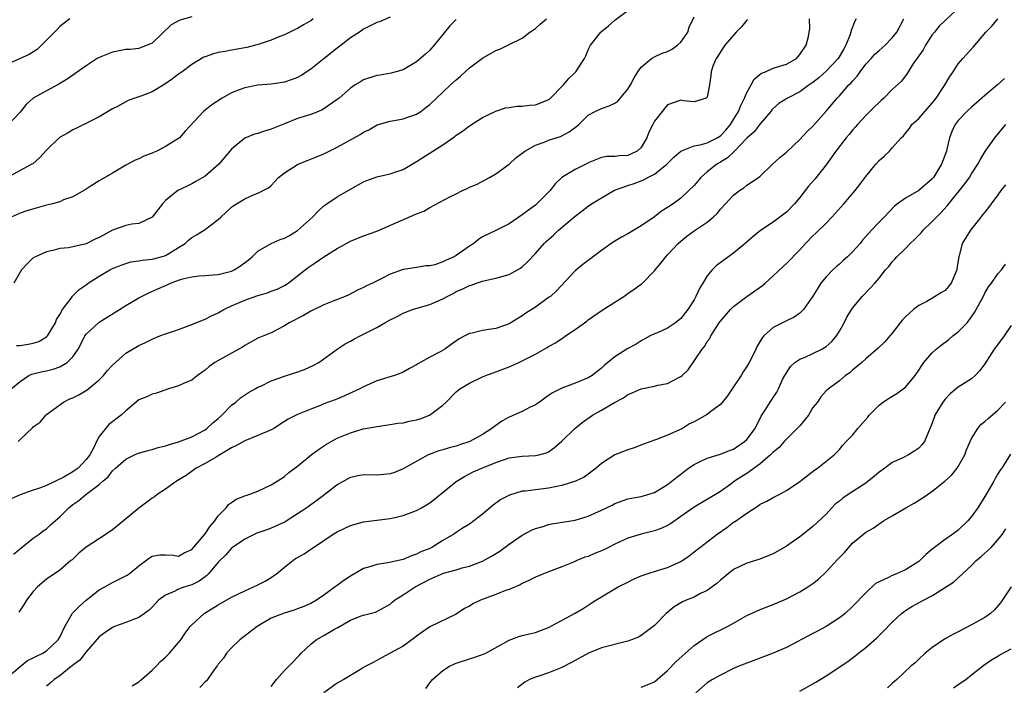
# Model space of a CAD drawing. Units: inches. Extents: x 2577000 to 2580000, y 1521000 to 1524000.
# Drawn here: x 2578279 to 2578428, y 1521574 to 1521675 of the extents above; entities that cross this region are included whole.
import ezdxf

# ---------------------------------------------------------------- set-up
doc = ezdxf.new("R2010")
doc.units = ezdxf.units.IN
doc.header["$MEASUREMENT"] = 0
doc.layers.add('LD25771521_2ft', color=140, linetype='Continuous')

msp = doc.modelspace()

# ---------------------------------------------------------------- linework, layer by layer
at = {"layer": 'LD25771521_2ft'}
for points, elevation in [([(2578277.66, 1521619), (2578279, 1521620.13), (2578280.34, 1521621), (2578280.8, 1521621.2), (2578282.39, 1521621.61), (2578283, 1521621.73), (2578284.03, 1521621.97), (2578285, 1521622.32), (2578286.15, 1521623), (2578287, 1521623.83), (2578287.78, 1521625), (2578288.22, 1521625.78), (2578288.83, 1521627), (2578289, 1521627.25), (2578290.88, 1521629), (2578291, 1521629.09), (2578294.05, 1521631), (2578295, 1521631.62), (2578297, 1521632.77), (2578298.47, 1521633.53), (2578299.86, 1521634.14), (2578301, 1521634.66), (2578301.25, 1521634.75), (2578301.78, 1521635), (2578303, 1521635.43), (2578303.63, 1521635.63), (2578305, 1521635.96), (2578306.09, 1521636.09), (2578307, 1521636.17), (2578308.24, 1521636.24), (2578309, 1521636.31), (2578311, 1521636.81), (2578311.4, 1521637), (2578312.38, 1521637.62), (2578313.53, 1521638.47), (2578314.15, 1521639), (2578315, 1521639.82), (2578316.99, 1521641.01), (2578318.39, 1521641.61), (2578319, 1521641.83), (2578319.77, 1521642.23), (2578321.01, 1521642.99), (2578323.25, 1521645), (2578324.1, 1521645.9), (2578325, 1521646.68), (2578325.43, 1521647), (2578327, 1521648.05), (2578329, 1521649.24), (2578331, 1521650.33), (2578331.47, 1521650.53), (2578333, 1521651.09), (2578335, 1521651.54), (2578335.85, 1521651.85), (2578337, 1521652.2), (2578339, 1521653.39), (2578339.97, 1521654.03), (2578343, 1521655.96), (2578344.79, 1521657.21), (2578345, 1521657.4), (2578345.98, 1521658.02), (2578347, 1521658.8), (2578349, 1521660.05), (2578351, 1521661.03), (2578352.48, 1521661.52), (2578353, 1521661.61), (2578354.21, 1521661.79), (2578355, 1521661.78), (2578356.08, 1521661.92), (2578357, 1521661.98), (2578358.65, 1521662.65), (2578359, 1521662.78), (2578359.13, 1521662.87), (2578361.27, 1521665), (2578362.03, 1521665.97), (2578363, 1521666.9), (2578363.12, 1521667), (2578364.43, 1521669), (2578364.61, 1521669.39), (2578365, 1521670.33), (2578365.33, 1521671), (2578366.88, 1521673), (2578367, 1521673.11), (2578368.05, 1521673.95), (2578369, 1521674.8), (2578371, 1521676.27)], 8582), ([(2578421.39, 1521677), (2578419, 1521674.76), (2578418.11, 1521673.89), (2578417.37, 1521673), (2578417, 1521672.53), (2578416.04, 1521671), (2578415.68, 1521670.32), (2578414.14, 1521668.14), (2578413.4, 1521667), (2578413.26, 1521666.74), (2578412.41, 1521665.59), (2578411, 1521664.3), (2578409.73, 1521663), (2578409.33, 1521662.67), (2578409, 1521662.37), (2578408.33, 1521661.67), (2578407, 1521660.37), (2578405.74, 1521659), (2578405.4, 1521658.6), (2578405, 1521658.17), (2578404.48, 1521657.52), (2578404.03, 1521657), (2578402.47, 1521655), (2578401.88, 1521654.12), (2578401, 1521652.89), (2578399.27, 1521650.73), (2578398.33, 1521649.67), (2578397, 1521647.98), (2578396.19, 1521647), (2578395, 1521645.76), (2578394.58, 1521645.42), (2578393, 1521644.23), (2578391.04, 1521642.96), (2578389.93, 1521642.07), (2578388.76, 1521641), (2578387, 1521639.54), (2578385.5, 1521638.5), (2578384.36, 1521637.64), (2578383.75, 1521637), (2578383, 1521636.09), (2578382.33, 1521635), (2578381.81, 1521634.19), (2578381.29, 1521633), (2578381, 1521632.49), (2578380.08, 1521631), (2578379, 1521629.62), (2578378.2, 1521629), (2578377, 1521628.16), (2578375.48, 1521627.48), (2578375, 1521627.31), (2578374.35, 1521627), (2578373, 1521626.28), (2578372.26, 1521625.74), (2578371, 1521625.08), (2578369, 1521623.86), (2578367.44, 1521622.56), (2578367, 1521622.13), (2578365.6, 1521621), (2578365, 1521620.64), (2578363, 1521619.84), (2578361, 1521619.09), (2578359.6, 1521618.4), (2578359, 1521617.97), (2578358.4, 1521617.6), (2578357.6, 1521617), (2578357, 1521616.59), (2578356.2, 1521616.2), (2578355, 1521615.58), (2578353, 1521614.72), (2578351.9, 1521614.1), (2578351, 1521613.47), (2578350.41, 1521613), (2578349, 1521612.08), (2578347.09, 1521611), (2578345.5, 1521610.5), (2578345, 1521610.32), (2578343.94, 1521610.06), (2578343, 1521609.75), (2578342.4, 1521609.6), (2578340.93, 1521609.07), (2578340.79, 1521609), (2578337, 1521606.89), (2578335.67, 1521606.33), (2578335, 1521606.12), (2578334.05, 1521606.05), (2578333, 1521605.93), (2578331, 1521605.96), (2578330.18, 1521605.82), (2578329, 1521605.58), (2578328.62, 1521605.38), (2578327, 1521604.45), (2578325.15, 1521603), (2578323.93, 1521602.07), (2578323, 1521601.45), (2578322.38, 1521601), (2578321, 1521600.05), (2578319.14, 1521598.86), (2578319, 1521598.79), (2578317, 1521597.88), (2578316.34, 1521597.66), (2578314.86, 1521597.14), (2578314.51, 1521597), (2578313, 1521596.26), (2578311.15, 1521595), (2578311, 1521594.89), (2578310.14, 1521593.86), (2578309, 1521592.78), (2578307.53, 1521591), (2578307.27, 1521590.73), (2578307, 1521590.56), (2578306.12, 1521589.88), (2578305, 1521589.35), (2578303.92, 1521589), (2578303, 1521588.67), (2578302.32, 1521588.32), (2578301, 1521587.78), (2578299.96, 1521587), (2578299, 1521585.94), (2578298.52, 1521585.48), (2578297.84, 1521585), (2578297, 1521584.38), (2578296.03, 1521584.03), (2578295, 1521583.6), (2578293.31, 1521583), (2578293, 1521582.86), (2578291.9, 1521582.1), (2578291, 1521581.46), (2578289, 1521579.2), (2578288.07, 1521577.93), (2578287, 1521577.18), (2578286.92, 1521577.08), (2578286.79, 1521577), (2578285, 1521575.57), (2578284.15, 1521575), (2578283.56, 1521574.44), (2578283, 1521573.99)], 8570), ([(2578277, 1521575.23), (2578279, 1521576.97), (2578280.15, 1521577.85), (2578281, 1521578.27), (2578281.47, 1521578.53), (2578282.44, 1521579), (2578283, 1521579.35), (2578284.78, 1521581), (2578285, 1521581.4), (2578285.76, 1521583), (2578286.96, 1521585.04), (2578287.93, 1521586.07), (2578289, 1521586.99), (2578291, 1521588.56), (2578291.83, 1521589), (2578293, 1521589.7), (2578294.39, 1521590.39), (2578295, 1521590.67), (2578295.2, 1521590.8), (2578295.51, 1521591), (2578297, 1521592.2), (2578298.59, 1521593.41), (2578299, 1521593.69), (2578300.14, 1521593.86), (2578301, 1521593.86), (2578302.2, 1521593.8), (2578303, 1521593.68), (2578303.85, 1521594.15), (2578305, 1521594.66), (2578307, 1521597.03), (2578307.77, 1521598.23), (2578308.47, 1521599), (2578309, 1521599.76), (2578310.2, 1521601), (2578310.53, 1521601.47), (2578311, 1521601.81), (2578311.72, 1521602.28), (2578313, 1521602.81), (2578313.62, 1521603), (2578315, 1521603.53), (2578317, 1521604.46), (2578317.9, 1521605), (2578319, 1521605.75), (2578319.66, 1521606.34), (2578321, 1521607.29), (2578323.08, 1521609), (2578324.18, 1521609.82), (2578325.4, 1521610.6), (2578326.07, 1521611), (2578327, 1521611.52), (2578329, 1521612.35), (2578330.92, 1521612.92), (2578332.76, 1521613.24), (2578333, 1521613.31), (2578335, 1521613.58), (2578336.2, 1521613.8), (2578337, 1521613.86), (2578337.91, 1521614.09), (2578339, 1521614.3), (2578339.54, 1521614.46), (2578340.99, 1521615), (2578343, 1521616.52), (2578343.51, 1521617), (2578345, 1521618.54), (2578345.24, 1521618.76), (2578345.54, 1521619), (2578347, 1521619.88), (2578349, 1521620.8), (2578349.47, 1521621), (2578351, 1521621.55), (2578353, 1521622.31), (2578353.48, 1521622.52), (2578354.48, 1521623), (2578355, 1521623.23), (2578355.5, 1521623.5), (2578357, 1521624.26), (2578358.77, 1521625.23), (2578359, 1521625.39), (2578360.05, 1521625.95), (2578361, 1521626.62), (2578361.24, 1521626.76), (2578361.56, 1521627), (2578363, 1521627.96), (2578364.77, 1521629.23), (2578365, 1521629.42), (2578367.11, 1521630.89), (2578370.38, 1521633), (2578371, 1521633.44), (2578371.93, 1521634.07), (2578373, 1521634.85), (2578373.09, 1521634.91), (2578375, 1521636.86), (2578375.11, 1521637), (2578375.99, 1521638.01), (2578376.73, 1521639), (2578377, 1521639.27), (2578378.58, 1521641), (2578379, 1521641.37), (2578379.9, 1521642.1), (2578381, 1521642.9), (2578383, 1521644.25), (2578383.9, 1521645), (2578384.48, 1521645.52), (2578385, 1521646.18), (2578385.74, 1521647), (2578387, 1521648.34), (2578387.87, 1521649), (2578388.55, 1521649.45), (2578389, 1521649.81), (2578390.74, 1521651), (2578391, 1521651.21), (2578392.87, 1521653), (2578394, 1521654), (2578395, 1521654.84), (2578397, 1521656.72), (2578398.09, 1521657.91), (2578399, 1521658.77), (2578400.99, 1521661.01), (2578402.65, 1521663), (2578403, 1521663.36), (2578404.45, 1521665), (2578404.74, 1521665.26), (2578405, 1521665.6), (2578405.67, 1521666.33), (2578406.13, 1521667), (2578407, 1521668.13), (2578407.8, 1521669), (2578408.36, 1521669.64), (2578409, 1521670.24), (2578409.91, 1521671), (2578411, 1521672.11), (2578411.7, 1521673), (2578412.73, 1521675)], 8572), ([(2578286.52, 1521675), (2578285, 1521673.86), (2578284.6, 1521673.4), (2578284.22, 1521673), (2578283, 1521671.78), (2578282.24, 1521671), (2578281.61, 1521670.39), (2578280.4, 1521669.6), (2578277, 1521668.1)], 8594), ([(2578323.37, 1521675), (2578323, 1521674.69), (2578321.89, 1521674.11), (2578321, 1521673.53), (2578320.62, 1521673.38), (2578319, 1521672.59), (2578318.33, 1521672.33), (2578317, 1521671.78), (2578315.18, 1521671.18), (2578315, 1521671.11), (2578314.62, 1521671), (2578313.33, 1521670.67), (2578313, 1521670.62), (2578311, 1521670.25), (2578310.06, 1521670.06), (2578309, 1521669.89), (2578308.27, 1521669.73), (2578307, 1521669.27), (2578306.81, 1521669.19), (2578305, 1521668.1), (2578303.56, 1521667), (2578303.23, 1521666.77), (2578303, 1521666.63), (2578302.09, 1521665.91), (2578300.89, 1521665.11), (2578299, 1521663.98), (2578297.3, 1521663.3), (2578296.38, 1521663), (2578295.37, 1521662.63), (2578293.73, 1521661.73), (2578293, 1521661.38), (2578291, 1521660.2), (2578289.38, 1521659.38), (2578289, 1521659.17), (2578288.63, 1521659), (2578287.56, 1521658.44), (2578287, 1521658.19), (2578286.26, 1521657.74), (2578284.97, 1521657.03), (2578283, 1521655.15), (2578281.99, 1521654.01), (2578280.92, 1521653.08), (2578280.8, 1521653), (2578279, 1521652.07), (2578277, 1521650.95)], 8590), ([(2578305, 1521675.32), (2578303.19, 1521674.81), (2578301.88, 1521674.12), (2578299, 1521671.34), (2578298.26, 1521671), (2578297.35, 1521670.65), (2578297, 1521670.54), (2578295.65, 1521670.36), (2578295, 1521670.35), (2578294.23, 1521670.23), (2578293, 1521669.98), (2578291, 1521669.18), (2578290.68, 1521669), (2578289, 1521667.92), (2578286.14, 1521665.86), (2578284.89, 1521665.11), (2578283, 1521664.13), (2578281, 1521663.01), (2578279.95, 1521662.05), (2578279, 1521660.89), (2578277.24, 1521659)], 8592), ([(2578335, 1521675.26), (2578333.42, 1521674.58), (2578333, 1521674.44), (2578331, 1521673.46), (2578330.38, 1521673), (2578329, 1521672.11), (2578327.6, 1521671), (2578327, 1521670.57), (2578325.05, 1521669), (2578323, 1521667.4), (2578321.56, 1521666.44), (2578321, 1521666.14), (2578320.19, 1521665.81), (2578319, 1521665.41), (2578317, 1521665.13), (2578315, 1521664.98), (2578313, 1521664.59), (2578312.29, 1521664.29), (2578311, 1521663.8), (2578309.59, 1521663), (2578308.02, 1521661.98), (2578307, 1521661.16), (2578306.77, 1521661), (2578304, 1521658), (2578303.11, 1521657), (2578303, 1521656.92), (2578301, 1521655.69), (2578299.69, 1521655), (2578299.2, 1521654.8), (2578299, 1521654.7), (2578297.76, 1521654.24), (2578297, 1521653.84), (2578296.41, 1521653.59), (2578295, 1521652.87), (2578293, 1521651.65), (2578291.31, 1521650.69), (2578291, 1521650.47), (2578289.61, 1521649.61), (2578289, 1521649.25), (2578288.63, 1521649), (2578287, 1521648.07), (2578285.6, 1521647.6), (2578285, 1521647.31), (2578283.92, 1521647), (2578283, 1521646.79), (2578281.58, 1521646.42), (2578280.04, 1521645.96), (2578279, 1521645.61), (2578277.66, 1521645)], 8588), ([(2578389.1, 1521674.9), (2578389, 1521674.8), (2578388.21, 1521673.79), (2578387.36, 1521673), (2578385.66, 1521671), (2578385, 1521670.01), (2578384.62, 1521669.38), (2578384.33, 1521669), (2578383.87, 1521667.87), (2578383.58, 1521667), (2578383.55, 1521666.45), (2578383.33, 1521665), (2578383, 1521663.16), (2578382.85, 1521663), (2578381, 1521662.46), (2578379.41, 1521662.59), (2578379, 1521662.68), (2578377, 1521662), (2578376.54, 1521661.46), (2578376.16, 1521661), (2578375, 1521659.5), (2578374.76, 1521659), (2578374.16, 1521657.84), (2578373.88, 1521657), (2578373, 1521655.55), (2578372.42, 1521655), (2578371, 1521654.32), (2578369.71, 1521654.29), (2578369, 1521654.17), (2578367.83, 1521654.17), (2578367, 1521654.03), (2578365, 1521653.2), (2578364.88, 1521653.12), (2578364.61, 1521653), (2578363, 1521652.2), (2578360.99, 1521651), (2578359.97, 1521650.03), (2578359.22, 1521649), (2578357.23, 1521647), (2578357, 1521646.81), (2578355.94, 1521646.06), (2578355, 1521645.34), (2578353, 1521643.98), (2578351, 1521642.95), (2578349, 1521641.99), (2578348.4, 1521641.6), (2578347.66, 1521641), (2578347, 1521640.58), (2578345, 1521639.16), (2578344.68, 1521639), (2578343.5, 1521638.5), (2578343, 1521638.2), (2578341.77, 1521637.77), (2578341, 1521637.61), (2578340.4, 1521637.6), (2578339, 1521637.38), (2578338.68, 1521637.32), (2578337, 1521637.07), (2578335, 1521636.35), (2578333.66, 1521635.66), (2578332.32, 1521635), (2578331.41, 1521634.59), (2578331, 1521634.34), (2578330.07, 1521633.93), (2578328.75, 1521633.25), (2578328.2, 1521633), (2578326.24, 1521632.24), (2578325, 1521631.73), (2578323, 1521630.78), (2578321.88, 1521630.12), (2578319.74, 1521629), (2578319, 1521628.51), (2578317, 1521627.49), (2578315, 1521626.66), (2578313, 1521625.58), (2578312.67, 1521625.33), (2578312.1, 1521625), (2578309.65, 1521623.65), (2578308.5, 1521623), (2578307.62, 1521622.38), (2578307, 1521621.82), (2578305.84, 1521621), (2578305, 1521620.31), (2578303.84, 1521619.84), (2578303, 1521619.45), (2578301.46, 1521619), (2578299.64, 1521618.36), (2578299, 1521618.2), (2578298.19, 1521617.81), (2578297, 1521617.35), (2578296.56, 1521617), (2578295, 1521615.67), (2578294.31, 1521615), (2578292.42, 1521613.58), (2578291, 1521611.78), (2578290.58, 1521611), (2578290.21, 1521610.21), (2578289.54, 1521609), (2578289, 1521608.28), (2578287.78, 1521607), (2578287.34, 1521606.66), (2578287, 1521606.42), (2578285.62, 1521605.62), (2578285, 1521605.3), (2578284.77, 1521605.23), (2578284.36, 1521605), (2578283, 1521604.38), (2578281.97, 1521603.97), (2578281, 1521603.66), (2578279, 1521602.94), (2578277.66, 1521602.34)], 8578), ([(2578278.01, 1521593.99), (2578279, 1521594.8), (2578279.1, 1521594.9), (2578281, 1521596.38), (2578281.88, 1521597), (2578282.5, 1521597.5), (2578283, 1521597.82), (2578283.6, 1521598.4), (2578285, 1521599.63), (2578286.4, 1521601), (2578287, 1521601.47), (2578287.91, 1521602.09), (2578288.95, 1521603), (2578291, 1521604.51), (2578291.54, 1521605), (2578292.33, 1521605.67), (2578293, 1521606.59), (2578293.44, 1521607), (2578295, 1521608.37), (2578296.33, 1521609), (2578296.8, 1521609.2), (2578298.33, 1521609.67), (2578299, 1521609.81), (2578299.9, 1521610.1), (2578301, 1521610.36), (2578301.47, 1521610.53), (2578303, 1521610.95), (2578305, 1521611.73), (2578307, 1521612.8), (2578307.27, 1521613), (2578308.16, 1521613.84), (2578309, 1521614.53), (2578309.53, 1521615), (2578311, 1521616.5), (2578311.65, 1521617), (2578312.36, 1521617.64), (2578313.57, 1521618.43), (2578314.56, 1521619), (2578315, 1521619.23), (2578315.42, 1521619.42), (2578317, 1521620.2), (2578319, 1521620.93), (2578320.59, 1521621.41), (2578322.07, 1521621.93), (2578323.44, 1521622.56), (2578324.22, 1521623), (2578327, 1521624.98), (2578328.21, 1521625.79), (2578329, 1521626.19), (2578329.5, 1521626.5), (2578330.46, 1521627), (2578331, 1521627.25), (2578333, 1521628.29), (2578334.23, 1521629), (2578335, 1521629.43), (2578336.06, 1521629.94), (2578337, 1521630.43), (2578338.41, 1521631), (2578341, 1521631.78), (2578343, 1521632.64), (2578343.66, 1521633), (2578344.55, 1521633.45), (2578345, 1521633.72), (2578345.93, 1521634.07), (2578347, 1521634.66), (2578347.29, 1521634.71), (2578348.09, 1521635), (2578349, 1521635.3), (2578349.41, 1521635.41), (2578351, 1521635.75), (2578353, 1521636.32), (2578354.28, 1521637), (2578354.74, 1521637.26), (2578355, 1521637.46), (2578355.81, 1521638.2), (2578357, 1521639.51), (2578358.31, 1521641), (2578358.66, 1521641.34), (2578359.72, 1521642.28), (2578360.5, 1521643), (2578363, 1521645.14), (2578364.07, 1521645.93), (2578365, 1521646.66), (2578365.49, 1521647), (2578367, 1521647.91), (2578368.95, 1521649.05), (2578371, 1521649.79), (2578371.92, 1521650.08), (2578373, 1521650.51), (2578373.36, 1521650.64), (2578373.99, 1521651), (2578375, 1521651.51), (2578376.89, 1521653), (2578377.95, 1521654.05), (2578379.02, 1521654.98), (2578381, 1521655.76), (2578381.93, 1521655.93), (2578383, 1521656.26), (2578384.48, 1521657), (2578385, 1521657.32), (2578385.82, 1521658.18), (2578386.5, 1521659), (2578387, 1521659.78), (2578387.75, 1521661), (2578388.1, 1521661.9), (2578388.64, 1521663), (2578389, 1521663.87), (2578389.64, 1521665), (2578390.1, 1521665.9), (2578391, 1521666.63), (2578391.22, 1521666.78), (2578391.83, 1521667), (2578393, 1521667.54), (2578395, 1521668.16), (2578396.53, 1521669), (2578396.72, 1521669.28), (2578397, 1521669.62), (2578397.96, 1521671), (2578398.35, 1521672.35), (2578398.42, 1521673), (2578398.51, 1521673.49), (2578398.49, 1521675)], 8576), ([(2578345, 1521674.89), (2578344.07, 1521673.93), (2578343, 1521672.64), (2578341.68, 1521671), (2578341, 1521670.27), (2578340.35, 1521669.65), (2578339, 1521668.48), (2578337, 1521667.3), (2578335.19, 1521666.81), (2578333.5, 1521666.5), (2578333, 1521666.44), (2578331, 1521665.76), (2578330.51, 1521665.49), (2578329.73, 1521665), (2578329, 1521664.5), (2578327.28, 1521663), (2578327, 1521662.78), (2578325, 1521661.41), (2578324.74, 1521661.26), (2578324.16, 1521661), (2578323, 1521660.54), (2578321, 1521659.9), (2578319, 1521659.13), (2578317, 1521658.3), (2578315.99, 1521658.01), (2578315, 1521657.66), (2578314.47, 1521657.53), (2578313, 1521656.95), (2578311, 1521655.29), (2578309.1, 1521653), (2578307, 1521651.21), (2578305.62, 1521650.38), (2578305, 1521650.02), (2578304.3, 1521649.7), (2578302.89, 1521649), (2578301, 1521647.49), (2578300.55, 1521647), (2578299, 1521645), (2578297, 1521644.05), (2578295.93, 1521643.93), (2578295, 1521643.73), (2578293, 1521643.02), (2578291, 1521641.92), (2578290.36, 1521641.64), (2578289, 1521640.95), (2578287, 1521640.47), (2578286.34, 1521640.34), (2578285, 1521640.22), (2578283.95, 1521639.95), (2578283, 1521639.76), (2578281.34, 1521639), (2578281.11, 1521638.89), (2578281, 1521638.81), (2578280.06, 1521637.94), (2578279.24, 1521637), (2578279, 1521636.66), (2578278.07, 1521635)], 8586), ([(2578278.45, 1521625.55), (2578279, 1521625.57), (2578280.24, 1521625.76), (2578281, 1521625.92), (2578281.82, 1521626.18), (2578283, 1521626.86), (2578283.08, 1521626.92), (2578283.15, 1521627), (2578284.37, 1521629), (2578284.53, 1521629.47), (2578285, 1521630.24), (2578285.42, 1521631), (2578286.77, 1521632.77), (2578286.96, 1521633.04), (2578287.96, 1521634.04), (2578289, 1521634.75), (2578289.33, 1521635), (2578291, 1521636.07), (2578292.57, 1521637), (2578293, 1521637.23), (2578293.35, 1521637.35), (2578295, 1521637.99), (2578295.79, 1521638.22), (2578297, 1521638.36), (2578297.52, 1521638.48), (2578299, 1521638.62), (2578300.38, 1521639), (2578301, 1521639.2), (2578301.51, 1521639.51), (2578303, 1521640.37), (2578303.98, 1521641), (2578304.51, 1521641.49), (2578305, 1521641.9), (2578305.71, 1521642.29), (2578307, 1521643.11), (2578307.51, 1521643.51), (2578309, 1521644.63), (2578309.37, 1521645), (2578311, 1521646.52), (2578311.28, 1521646.72), (2578313, 1521647.78), (2578314.41, 1521648.41), (2578315, 1521648.6), (2578316.59, 1521649.41), (2578317, 1521649.79), (2578318.11, 1521651), (2578319, 1521651.68), (2578321, 1521652.98), (2578322.43, 1521653.57), (2578323, 1521653.77), (2578323.87, 1521654.13), (2578325, 1521654.57), (2578327, 1521655.59), (2578330.5, 1521657.5), (2578331, 1521657.84), (2578331.77, 1521658.23), (2578333.05, 1521658.95), (2578335, 1521659.52), (2578335.6, 1521659.6), (2578337, 1521659.86), (2578339, 1521660.57), (2578339.64, 1521661), (2578340.43, 1521661.57), (2578341, 1521662.03), (2578342.05, 1521663), (2578343, 1521663.91), (2578344.17, 1521665), (2578345, 1521665.79), (2578345.66, 1521666.34), (2578347, 1521667.57), (2578349, 1521669.06), (2578351, 1521670.2), (2578351.59, 1521670.41), (2578352.84, 1521671), (2578355, 1521672.09), (2578356.14, 1521673), (2578357, 1521673.57), (2578357.75, 1521674.25), (2578358.68, 1521675)], 8584), ([(2578278.71, 1521611), (2578279, 1521611.31), (2578280.89, 1521613.11), (2578281, 1521613.24), (2578282.06, 1521613.94), (2578282.9, 1521615), (2578283, 1521615.09), (2578285.6, 1521617), (2578286.54, 1521617.46), (2578287, 1521617.65), (2578287.89, 1521618.11), (2578289.15, 1521618.85), (2578291, 1521620.37), (2578291.63, 1521621), (2578292.25, 1521621.75), (2578293, 1521622.6), (2578295, 1521624.4), (2578297, 1521625.57), (2578297.98, 1521626.02), (2578299, 1521626.53), (2578300.14, 1521627), (2578301, 1521627.33), (2578303, 1521628), (2578305, 1521628.72), (2578306.61, 1521629.39), (2578307, 1521629.52), (2578307.97, 1521630.03), (2578309, 1521630.49), (2578309.85, 1521631), (2578311, 1521631.54), (2578311.95, 1521631.95), (2578313, 1521632.43), (2578315, 1521633.15), (2578316.46, 1521633.54), (2578317, 1521633.76), (2578317.91, 1521634.09), (2578319, 1521634.62), (2578319.58, 1521635), (2578322.13, 1521637), (2578322.63, 1521637.37), (2578323.84, 1521638.16), (2578325, 1521638.97), (2578327, 1521640.23), (2578329, 1521641.33), (2578331, 1521642.16), (2578333, 1521642.88), (2578339, 1521645.49), (2578340.1, 1521645.9), (2578341, 1521646.43), (2578344.04, 1521648.04), (2578345, 1521648.53), (2578345.95, 1521649), (2578346.67, 1521649.33), (2578347, 1521649.51), (2578348.07, 1521649.93), (2578350.07, 1521651), (2578351, 1521651.53), (2578353, 1521653.01), (2578354.05, 1521653.95), (2578355, 1521654.67), (2578355.17, 1521654.83), (2578355.42, 1521655), (2578357, 1521655.89), (2578358.33, 1521656.33), (2578359, 1521656.62), (2578360.8, 1521657.2), (2578361, 1521657.28), (2578362.11, 1521657.89), (2578363.26, 1521658.74), (2578363.56, 1521659), (2578365, 1521660.41), (2578366.06, 1521661), (2578367, 1521661.45), (2578368.15, 1521661.85), (2578369, 1521662.23), (2578369.45, 1521662.55), (2578371, 1521664.34), (2578371.39, 1521665), (2578371.93, 1521666.07), (2578372.52, 1521667), (2578373, 1521667.67), (2578374.57, 1521669), (2578375, 1521669.25), (2578376.2, 1521669.8), (2578377, 1521670.09), (2578377.61, 1521670.39), (2578378.5, 1521671), (2578379, 1521671.48), (2578380.06, 1521673), (2578380.27, 1521673.73), (2578381, 1521675.32)], 8580), ([(2578405.53, 1521675), (2578405.33, 1521674.67), (2578404.78, 1521673.22), (2578404.75, 1521673), (2578404.63, 1521672.63), (2578403.99, 1521671), (2578403.63, 1521670.37), (2578402.81, 1521669), (2578401, 1521667.08), (2578399.9, 1521666.1), (2578399, 1521665.39), (2578398.44, 1521665), (2578397, 1521663.94), (2578395.13, 1521663), (2578393.83, 1521662.17), (2578393, 1521661.45), (2578392.78, 1521661.22), (2578392.62, 1521661), (2578391, 1521659.12), (2578390.08, 1521657.92), (2578389, 1521656.95), (2578387.09, 1521654.91), (2578387, 1521654.85), (2578386.05, 1521653.95), (2578385, 1521653.32), (2578384.43, 1521653), (2578383, 1521651.85), (2578382.05, 1521651), (2578381, 1521649.8), (2578380.24, 1521649), (2578379, 1521647.86), (2578377.84, 1521647), (2578377, 1521646.43), (2578376.09, 1521645.91), (2578375, 1521645.06), (2578373, 1521643.65), (2578371, 1521642.45), (2578370.02, 1521641.98), (2578369, 1521641.34), (2578368.78, 1521641.22), (2578367, 1521639.92), (2578364.19, 1521637.81), (2578363, 1521636.84), (2578360.17, 1521633.83), (2578359.26, 1521633), (2578359, 1521632.8), (2578357, 1521631.37), (2578355.57, 1521630.43), (2578355, 1521630.03), (2578354.34, 1521629.66), (2578353.29, 1521629), (2578353, 1521628.83), (2578351, 1521628.15), (2578349.97, 1521627.97), (2578349, 1521627.85), (2578347.45, 1521627.45), (2578347, 1521627.37), (2578346.33, 1521627), (2578345.45, 1521626.55), (2578344.27, 1521625.73), (2578343.31, 1521625), (2578342.59, 1521624.59), (2578341, 1521623.77), (2578339.2, 1521622.8), (2578339, 1521622.64), (2578337.92, 1521622.08), (2578337, 1521621.51), (2578336.65, 1521621.35), (2578335.67, 1521621), (2578333, 1521620.2), (2578331, 1521619.32), (2578330.4, 1521619), (2578328.08, 1521617.92), (2578326.67, 1521617.33), (2578325, 1521616.71), (2578324.49, 1521616.49), (2578323, 1521615.94), (2578321, 1521615.11), (2578319.6, 1521614.4), (2578319, 1521614.03), (2578317.39, 1521613), (2578317, 1521612.79), (2578315, 1521611.91), (2578313, 1521611.14), (2578311.64, 1521610.36), (2578311, 1521610.07), (2578309, 1521608.85), (2578308.66, 1521608.66), (2578307, 1521607.67), (2578305.67, 1521607), (2578304.12, 1521605.88), (2578302.67, 1521605), (2578301, 1521603.81), (2578299.77, 1521603), (2578299.33, 1521602.67), (2578299, 1521602.47), (2578297, 1521600.91), (2578294.66, 1521599), (2578293, 1521597.67), (2578292.02, 1521597), (2578289, 1521595.02), (2578287.9, 1521594.1), (2578286.87, 1521593.13), (2578286.69, 1521593), (2578285, 1521591.53), (2578283, 1521590.2), (2578281.62, 1521589), (2578281, 1521588.31), (2578279.98, 1521587), (2578279.61, 1521586.39), (2578278.8, 1521585.2)], 8574), ([(2578295.98, 1521574.02), (2578297, 1521574.66), (2578297.17, 1521574.83), (2578297.4, 1521575), (2578299, 1521576.43), (2578299.58, 1521577), (2578300.26, 1521577.74), (2578301, 1521578.35), (2578301.61, 1521579), (2578303, 1521580.61), (2578303.31, 1521581), (2578304, 1521582), (2578304.77, 1521583), (2578305, 1521583.27), (2578306.85, 1521585), (2578309, 1521586.31), (2578311, 1521587.45), (2578313, 1521588.43), (2578314.34, 1521589), (2578315, 1521589.32), (2578316.11, 1521589.89), (2578317, 1521590.42), (2578317.82, 1521591), (2578319, 1521591.98), (2578320.3, 1521593), (2578320.71, 1521593.29), (2578321, 1521593.48), (2578321.98, 1521594.02), (2578323, 1521594.74), (2578323.17, 1521594.83), (2578323.42, 1521595), (2578325, 1521596.02), (2578326.41, 1521597), (2578327, 1521597.35), (2578329, 1521598.31), (2578331, 1521598.85), (2578335, 1521599.37), (2578335.46, 1521599.46), (2578337, 1521599.81), (2578339, 1521600.56), (2578339.77, 1521601), (2578341, 1521601.76), (2578341.72, 1521602.28), (2578345, 1521604.99), (2578346.25, 1521605.75), (2578347.59, 1521606.41), (2578348.87, 1521607), (2578351, 1521607.85), (2578352.3, 1521608.3), (2578353, 1521608.53), (2578355, 1521608.82), (2578357, 1521608.89), (2578357.53, 1521609), (2578358.69, 1521609.31), (2578359, 1521609.48), (2578359.88, 1521610.12), (2578361, 1521611.09), (2578362.97, 1521613), (2578364.08, 1521613.92), (2578365.64, 1521615), (2578367, 1521615.79), (2578368.95, 1521616.95), (2578370.34, 1521617.66), (2578371, 1521618.12), (2578371.62, 1521618.38), (2578373, 1521618.98), (2578375, 1521619.39), (2578375.53, 1521619.53), (2578377, 1521619.83), (2578378.72, 1521620.72), (2578379, 1521620.84), (2578379.21, 1521621), (2578380.11, 1521621.89), (2578382.24, 1521625), (2578382.61, 1521625.39), (2578383, 1521626.16), (2578383.37, 1521626.63), (2578383.54, 1521627), (2578384.45, 1521628.45), (2578384.83, 1521629), (2578385, 1521629.23), (2578386.51, 1521631), (2578387, 1521631.48), (2578389, 1521632.99), (2578391.35, 1521634.65), (2578391.79, 1521635), (2578393, 1521636.09), (2578394.49, 1521637.51), (2578395, 1521637.97), (2578397, 1521640.05), (2578397.87, 1521641), (2578399, 1521642.16), (2578399.44, 1521642.56), (2578401, 1521644.09), (2578401.88, 1521645), (2578403.68, 1521647), (2578405.39, 1521649), (2578406.07, 1521649.93), (2578407, 1521651.16), (2578408.52, 1521653), (2578409, 1521653.55), (2578409.78, 1521654.22), (2578410.56, 1521655), (2578411, 1521655.47), (2578412.35, 1521657), (2578412.69, 1521657.31), (2578413, 1521657.69), (2578413.61, 1521658.39), (2578413.98, 1521659), (2578415, 1521659.92), (2578415.91, 1521661), (2578417, 1521662.21), (2578417.63, 1521663), (2578418.93, 1521664.93), (2578419.7, 1521666.3), (2578420.2, 1521667), (2578421, 1521668.22), (2578421.67, 1521669), (2578423.26, 1521670.74), (2578425.15, 1521673), (2578426.08, 1521673.92), (2578427, 1521674.99)], 8568), ([(2578428, 1521666), (2578426.92, 1521665), (2578425, 1521663.41), (2578423.73, 1521662.27), (2578423, 1521661.64), (2578422.31, 1521661), (2578421, 1521659.63), (2578420.53, 1521659), (2578420.02, 1521657.98), (2578419.67, 1521657), (2578419.28, 1521655.28), (2578419.2, 1521655), (2578418.47, 1521653), (2578417.22, 1521651), (2578417, 1521650.73), (2578415, 1521649), (2578413, 1521647.87), (2578411.77, 1521647), (2578411.34, 1521646.66), (2578409.76, 1521645), (2578409, 1521644.22), (2578407.88, 1521643), (2578407.44, 1521642.56), (2578406.52, 1521641.48), (2578406.12, 1521641), (2578405, 1521639.76), (2578404.22, 1521639), (2578403.58, 1521638.42), (2578403, 1521637.89), (2578402.52, 1521637.48), (2578402.01, 1521637), (2578401, 1521635.95), (2578400.2, 1521635), (2578399.74, 1521634.26), (2578398.98, 1521633.02), (2578397.55, 1521631), (2578397, 1521630.47), (2578396.16, 1521629.84), (2578395, 1521629.3), (2578393, 1521628.3), (2578391.59, 1521627), (2578391.29, 1521626.71), (2578390.54, 1521625.46), (2578390.36, 1521625), (2578389.75, 1521623.75), (2578389.36, 1521623), (2578389, 1521622.4), (2578388.44, 1521621.56), (2578388.12, 1521621), (2578387, 1521619.31), (2578386.76, 1521619), (2578386.05, 1521617.95), (2578385, 1521616.63), (2578383.55, 1521615.55), (2578383, 1521615.12), (2578381, 1521614.01), (2578380.32, 1521613.68), (2578379.25, 1521613), (2578378.72, 1521612.72), (2578377, 1521611.97), (2578375.31, 1521611.31), (2578375, 1521611.22), (2578373.37, 1521610.63), (2578371.93, 1521610.07), (2578371, 1521609.78), (2578369, 1521609), (2578367, 1521607.71), (2578366.21, 1521607), (2578365, 1521606.09), (2578364.36, 1521605.64), (2578363.04, 1521605), (2578361, 1521604.37), (2578360.23, 1521604.23), (2578359, 1521603.96), (2578357.8, 1521603.8), (2578357, 1521603.73), (2578355.5, 1521603.5), (2578355, 1521603.49), (2578353.08, 1521602.92), (2578351.78, 1521602.22), (2578350.62, 1521601.38), (2578349, 1521600.02), (2578347.69, 1521599), (2578347, 1521598.53), (2578346.06, 1521597.94), (2578345, 1521597.25), (2578344.64, 1521597), (2578343, 1521596.05), (2578341.32, 1521595), (2578341, 1521594.85), (2578339.68, 1521594.33), (2578339, 1521593.96), (2578338.26, 1521593.74), (2578337, 1521593.18), (2578336.26, 1521593), (2578334.64, 1521592.64), (2578333, 1521592.38), (2578332.09, 1521592.09), (2578331, 1521591.8), (2578329, 1521590.66), (2578328.01, 1521589.99), (2578327, 1521589.23), (2578326.67, 1521589), (2578325, 1521587.77), (2578323.87, 1521587), (2578323, 1521586.49), (2578321.97, 1521586.03), (2578321, 1521585.67), (2578320.51, 1521585.49), (2578318.95, 1521585.05), (2578317, 1521584.26), (2578314.87, 1521583), (2578312.28, 1521581), (2578311, 1521579.77), (2578310.24, 1521579), (2578309.78, 1521578.22), (2578309, 1521577.32), (2578308.88, 1521577.12), (2578308.77, 1521577), (2578308.11, 1521576.11), (2578307.38, 1521575), (2578307.2, 1521574.8), (2578307, 1521574.63), (2578306.23, 1521573.77)], 8566), ([(2578317, 1521573.93), (2578317.82, 1521575), (2578319, 1521576.38), (2578319.69, 1521577), (2578320.32, 1521577.68), (2578321, 1521578.35), (2578321.3, 1521578.7), (2578321.57, 1521579), (2578323, 1521580.32), (2578323.84, 1521581), (2578325, 1521581.64), (2578326.6, 1521582.6), (2578327.12, 1521582.88), (2578329, 1521583.97), (2578330.62, 1521584.62), (2578331, 1521584.75), (2578332.79, 1521585.21), (2578334.12, 1521585.88), (2578335, 1521586.4), (2578335.3, 1521586.7), (2578335.66, 1521587), (2578337, 1521587.79), (2578338.79, 1521589), (2578341, 1521590.16), (2578343.07, 1521591.07), (2578345, 1521591.62), (2578345.9, 1521591.9), (2578347, 1521592.16), (2578349, 1521592.9), (2578350.36, 1521593.64), (2578351.59, 1521594.41), (2578353, 1521595.47), (2578355, 1521596.84), (2578356.42, 1521597.58), (2578357, 1521597.84), (2578358.17, 1521598.17), (2578359, 1521598.44), (2578359.46, 1521598.54), (2578363, 1521599.14), (2578365, 1521599.71), (2578367, 1521600.62), (2578368.6, 1521601.4), (2578369, 1521601.64), (2578371, 1521602.33), (2578371.54, 1521602.46), (2578373, 1521602.69), (2578375, 1521603.32), (2578377, 1521604.52), (2578377.63, 1521605), (2578378.38, 1521605.62), (2578379, 1521606.08), (2578379.51, 1521606.49), (2578380.19, 1521607), (2578381, 1521607.56), (2578382.03, 1521608.03), (2578383, 1521608.52), (2578385, 1521609.11), (2578386.35, 1521609.65), (2578387, 1521609.88), (2578388.66, 1521611), (2578389, 1521611.35), (2578390.23, 1521613), (2578391.14, 1521614.86), (2578391.26, 1521615), (2578391.79, 1521615.79), (2578392.53, 1521617), (2578392.74, 1521617.26), (2578393, 1521617.7), (2578393.52, 1521618.48), (2578393.77, 1521619), (2578394.41, 1521620.41), (2578394.72, 1521621), (2578395.6, 1521622.4), (2578396.25, 1521623), (2578397, 1521623.5), (2578397.8, 1521623.8), (2578399, 1521624.35), (2578400.33, 1521625), (2578400.77, 1521625.23), (2578401, 1521625.4), (2578401.84, 1521626.16), (2578402.54, 1521627), (2578403, 1521627.74), (2578403.74, 1521629), (2578404.15, 1521629.85), (2578405, 1521631.23), (2578406.47, 1521633), (2578407.72, 1521634.28), (2578408.37, 1521635), (2578409, 1521635.75), (2578409.98, 1521637), (2578410.46, 1521637.54), (2578411, 1521638.22), (2578411.38, 1521638.62), (2578411.71, 1521639), (2578413, 1521640.25), (2578413.73, 1521641), (2578414.38, 1521641.62), (2578415, 1521642.27), (2578415.37, 1521642.63), (2578415.67, 1521643), (2578417, 1521644.27), (2578417.7, 1521645), (2578418.36, 1521645.64), (2578419.32, 1521646.68), (2578421.97, 1521650.03), (2578422.68, 1521651), (2578423, 1521651.53), (2578423.96, 1521653), (2578424.31, 1521653.69), (2578425.08, 1521654.92), (2578426.52, 1521657), (2578428.17, 1521659)], 8564), ([(2578428.12, 1521649.88), (2578427.44, 1521649), (2578427, 1521648.39), (2578425.95, 1521647), (2578425.56, 1521646.44), (2578425, 1521645.76), (2578424.68, 1521645.32), (2578424.4, 1521645), (2578422.85, 1521643), (2578421.6, 1521641), (2578421.11, 1521639.11), (2578421.07, 1521639), (2578420.79, 1521637.21), (2578420.78, 1521637), (2578419.9, 1521635), (2578419.52, 1521634.48), (2578419, 1521633.88), (2578418.44, 1521633.56), (2578417, 1521632.65), (2578416.21, 1521632.21), (2578415, 1521631.62), (2578414.21, 1521631), (2578413, 1521629.92), (2578412.57, 1521629.43), (2578411, 1521627.45), (2578410.63, 1521627), (2578409.87, 1521626.13), (2578408.87, 1521625.13), (2578407, 1521623.55), (2578406.4, 1521623), (2578405, 1521621.84), (2578404.57, 1521621.43), (2578403.94, 1521621), (2578403, 1521620.21), (2578401.35, 1521619), (2578401, 1521618.71), (2578400.19, 1521617.81), (2578399.68, 1521617), (2578399, 1521616.15), (2578398.33, 1521615), (2578397, 1521613.41), (2578396.63, 1521613), (2578394.65, 1521611), (2578393.87, 1521610.13), (2578393, 1521609.39), (2578392.6, 1521609), (2578391, 1521607.64), (2578389, 1521606.19), (2578388.26, 1521605.74), (2578387.15, 1521605), (2578386.59, 1521604.59), (2578385, 1521603.47), (2578384.24, 1521603), (2578381, 1521601.07), (2578379, 1521599.65), (2578377.44, 1521598.56), (2578377, 1521598.32), (2578376.11, 1521597.89), (2578375, 1521597.48), (2578373, 1521596.98), (2578371, 1521596.37), (2578369, 1521595.47), (2578368.06, 1521595), (2578367.37, 1521594.63), (2578367, 1521594.46), (2578365.95, 1521594.05), (2578365, 1521593.63), (2578364.5, 1521593.5), (2578363.29, 1521593), (2578362.75, 1521592.75), (2578361, 1521592.03), (2578359, 1521591.28), (2578357, 1521590.47), (2578356.02, 1521589.98), (2578355, 1521589.52), (2578354.67, 1521589.33), (2578353, 1521588.64), (2578352.45, 1521588.45), (2578351, 1521587.87), (2578348.69, 1521587), (2578347.55, 1521586.45), (2578347, 1521586.08), (2578346.27, 1521585.73), (2578345, 1521584.87), (2578341, 1521582.96), (2578339.85, 1521582.15), (2578339, 1521581.57), (2578338.7, 1521581.3), (2578337, 1521580.06), (2578333.72, 1521578.28), (2578333, 1521577.85), (2578332.42, 1521577.58), (2578331.32, 1521577), (2578331, 1521576.79), (2578330.52, 1521576.52), (2578328.01, 1521575), (2578327.36, 1521574.64), (2578327, 1521574.46), (2578325, 1521572.96)], 8562), ([(2578340.39, 1521573.61), (2578341, 1521574.47), (2578341.42, 1521575), (2578343, 1521576.37), (2578344.02, 1521577), (2578344.67, 1521577.33), (2578345, 1521577.46), (2578347, 1521578.11), (2578347.68, 1521578.32), (2578349, 1521578.77), (2578349.47, 1521579), (2578353, 1521580.97), (2578354.48, 1521581.52), (2578355, 1521581.67), (2578356.09, 1521581.91), (2578357, 1521582.13), (2578359, 1521582.85), (2578363, 1521585.05), (2578364.24, 1521585.76), (2578365, 1521586.27), (2578365.46, 1521586.54), (2578366.13, 1521587), (2578367, 1521587.53), (2578369.54, 1521589), (2578371, 1521589.74), (2578371.82, 1521590.18), (2578373, 1521590.67), (2578373.93, 1521591), (2578375.47, 1521591.47), (2578377, 1521591.95), (2578379, 1521592.87), (2578380.26, 1521593.74), (2578381, 1521594.3), (2578381.87, 1521595), (2578384.51, 1521597), (2578385.98, 1521598.02), (2578387, 1521598.79), (2578387.13, 1521598.87), (2578389, 1521600.18), (2578390.71, 1521601.29), (2578391, 1521601.52), (2578392.01, 1521601.99), (2578393, 1521602.56), (2578393.89, 1521603), (2578395, 1521603.6), (2578397, 1521604.99), (2578399.26, 1521606.74), (2578399.7, 1521607), (2578402.2, 1521609), (2578403, 1521609.79), (2578403.53, 1521610.47), (2578404.01, 1521611), (2578405, 1521611.99), (2578405.81, 1521613), (2578407.29, 1521614.71), (2578407.52, 1521615), (2578409, 1521616.53), (2578409.62, 1521617), (2578410.45, 1521617.55), (2578411.7, 1521618.3), (2578412.66, 1521619), (2578413, 1521619.27), (2578414.45, 1521621), (2578415, 1521621.8), (2578415.46, 1521622.54), (2578415.8, 1521623), (2578417, 1521624.42), (2578417.64, 1521625), (2578418.38, 1521625.62), (2578419.54, 1521626.46), (2578420.18, 1521627), (2578421, 1521627.65), (2578422.32, 1521629), (2578423, 1521629.91), (2578423.45, 1521630.55), (2578423.72, 1521631), (2578424.49, 1521632.49), (2578424.85, 1521633.15), (2578425, 1521633.47), (2578425.58, 1521634.42), (2578426.02, 1521635), (2578427, 1521636.43), (2578427.52, 1521637), (2578428.15, 1521637.85)], 8560), ([(2578429, 1521628.59), (2578427.92, 1521627), (2578427.55, 1521626.45), (2578426.44, 1521625), (2578425, 1521622.78), (2578424.25, 1521621.75), (2578423.56, 1521621), (2578423, 1521620.49), (2578421, 1521619.24), (2578419.76, 1521618.24), (2578419, 1521617.43), (2578418.68, 1521617), (2578417.46, 1521615), (2578417.33, 1521614.67), (2578417, 1521613.7), (2578416.81, 1521613.19), (2578416.49, 1521612.49), (2578415.89, 1521611), (2578415.5, 1521610.5), (2578415, 1521610.01), (2578414.4, 1521609.6), (2578413.48, 1521609), (2578412.51, 1521608.51), (2578411, 1521607.82), (2578409.87, 1521607), (2578409, 1521606.4), (2578408.26, 1521605.74), (2578407.37, 1521605), (2578407, 1521604.74), (2578404.34, 1521603), (2578403.54, 1521602.46), (2578403, 1521601.99), (2578402.43, 1521601.57), (2578401.87, 1521601), (2578401, 1521600.03), (2578399, 1521598.15), (2578397, 1521596.6), (2578395, 1521595.18), (2578393, 1521594.04), (2578390.82, 1521593.18), (2578389, 1521592.62), (2578387, 1521591.64), (2578386.15, 1521591), (2578385, 1521590.04), (2578384.47, 1521589.53), (2578383.77, 1521589), (2578383, 1521588.45), (2578381.99, 1521587.99), (2578381, 1521587.48), (2578379.83, 1521587), (2578379.26, 1521586.74), (2578378.01, 1521585.99), (2578376.8, 1521585), (2578375, 1521583.15), (2578374.83, 1521583), (2578373, 1521581.66), (2578372.59, 1521581.41), (2578371.56, 1521581), (2578371, 1521580.81), (2578370.76, 1521580.76), (2578367, 1521579.77), (2578365.03, 1521579), (2578362.44, 1521577.56), (2578361, 1521576.79), (2578359, 1521575.99), (2578357.51, 1521575.51), (2578357, 1521575.37), (2578356.11, 1521575), (2578355.39, 1521574.61), (2578354.29, 1521573.71)], 8558), ([(2578373, 1521573.85), (2578374.39, 1521574.39), (2578375, 1521574.66), (2578375.43, 1521575), (2578377, 1521576.34), (2578378.28, 1521577.72), (2578381, 1521580.14), (2578383, 1521581.49), (2578383.99, 1521582.01), (2578385.36, 1521582.64), (2578386.07, 1521583), (2578387, 1521583.51), (2578388.27, 1521584.27), (2578389, 1521584.69), (2578391, 1521585.59), (2578393, 1521586.33), (2578395, 1521587.2), (2578397, 1521588.25), (2578398.21, 1521589), (2578399, 1521589.52), (2578399.82, 1521590.18), (2578401, 1521591.28), (2578402.78, 1521593.22), (2578403, 1521593.48), (2578403.76, 1521594.24), (2578405, 1521595.63), (2578407, 1521597.28), (2578408.1, 1521597.9), (2578409.68, 1521599), (2578411, 1521599.77), (2578413.04, 1521601), (2578414.3, 1521601.7), (2578415.54, 1521602.46), (2578416.32, 1521603), (2578417, 1521603.44), (2578418.97, 1521605.03), (2578420.02, 1521605.98), (2578420.84, 1521607), (2578421, 1521607.23), (2578421.97, 1521609), (2578422.25, 1521609.75), (2578422.77, 1521611), (2578423, 1521611.48), (2578423.95, 1521613), (2578424.42, 1521613.58), (2578425, 1521614.03), (2578425.5, 1521614.5), (2578427, 1521615.78), (2578428.15, 1521617)], 8556), ([(2578428.91, 1521609.09), (2578427.56, 1521607), (2578427.32, 1521606.68), (2578427, 1521606.12), (2578426.58, 1521605.42), (2578426.36, 1521605), (2578425.47, 1521603.47), (2578425, 1521602.69), (2578423.93, 1521601), (2578423, 1521599.67), (2578422.43, 1521599), (2578421, 1521597.62), (2578420.63, 1521597.37), (2578420.17, 1521597), (2578419, 1521596.18), (2578417.17, 1521594.83), (2578417, 1521594.67), (2578416.08, 1521593.92), (2578415.2, 1521593), (2578415, 1521592.85), (2578413, 1521591.59), (2578411.65, 1521591), (2578411, 1521590.74), (2578410.44, 1521590.44), (2578409, 1521589.78), (2578408.49, 1521589.51), (2578407, 1521588.11), (2578405, 1521586.05), (2578403.85, 1521585), (2578403, 1521584.32), (2578401, 1521583.01), (2578399.7, 1521582.3), (2578399, 1521581.95), (2578395, 1521579.86), (2578393, 1521578.98), (2578389, 1521577.49), (2578387.79, 1521577), (2578387, 1521576.64), (2578385, 1521575.65), (2578383.8, 1521575), (2578383, 1521574.47), (2578381.26, 1521573)], 8554), ([(2578397, 1521573.24), (2578399, 1521574.34), (2578399.42, 1521574.58), (2578401, 1521575.57), (2578404.26, 1521577.74), (2578405.41, 1521578.59), (2578405.91, 1521579), (2578407, 1521579.84), (2578408.69, 1521581.31), (2578409, 1521581.63), (2578409.7, 1521582.3), (2578411, 1521583.69), (2578412.42, 1521585), (2578412.74, 1521585.26), (2578413, 1521585.43), (2578413.98, 1521586.02), (2578415.73, 1521587), (2578417, 1521587.68), (2578420.29, 1521589.71), (2578421.61, 1521591), (2578423, 1521592.26), (2578423.7, 1521593), (2578424.42, 1521593.58), (2578425, 1521594.11), (2578425.49, 1521594.51), (2578425.97, 1521595), (2578427, 1521596.12), (2578427.68, 1521597), (2578428.21, 1521597.79)], 8552), ([(2578429.02, 1521589), (2578427.4, 1521586.6), (2578426.48, 1521585.52), (2578425.87, 1521585), (2578425, 1521584.39), (2578423, 1521583.25), (2578421, 1521582.21), (2578420.19, 1521581.81), (2578418.92, 1521581.08), (2578417, 1521579.79), (2578415.97, 1521579), (2578415, 1521578.09), (2578414.46, 1521577.54), (2578413.83, 1521577), (2578411.7, 1521575), (2578411, 1521574.4), (2578410.28, 1521573.72)], 8550), ([(2578420.28, 1521573.72), (2578421, 1521574.24), (2578422.13, 1521575), (2578423, 1521575.71), (2578424.86, 1521577.14), (2578426.03, 1521577.97), (2578427, 1521578.52), (2578427.28, 1521578.72), (2578429, 1521579.63)], 8548)]:
    msp.add_lwpolyline(points, dxfattribs=dict(at, elevation=elevation))

doc.saveas('drawing.dxf')
